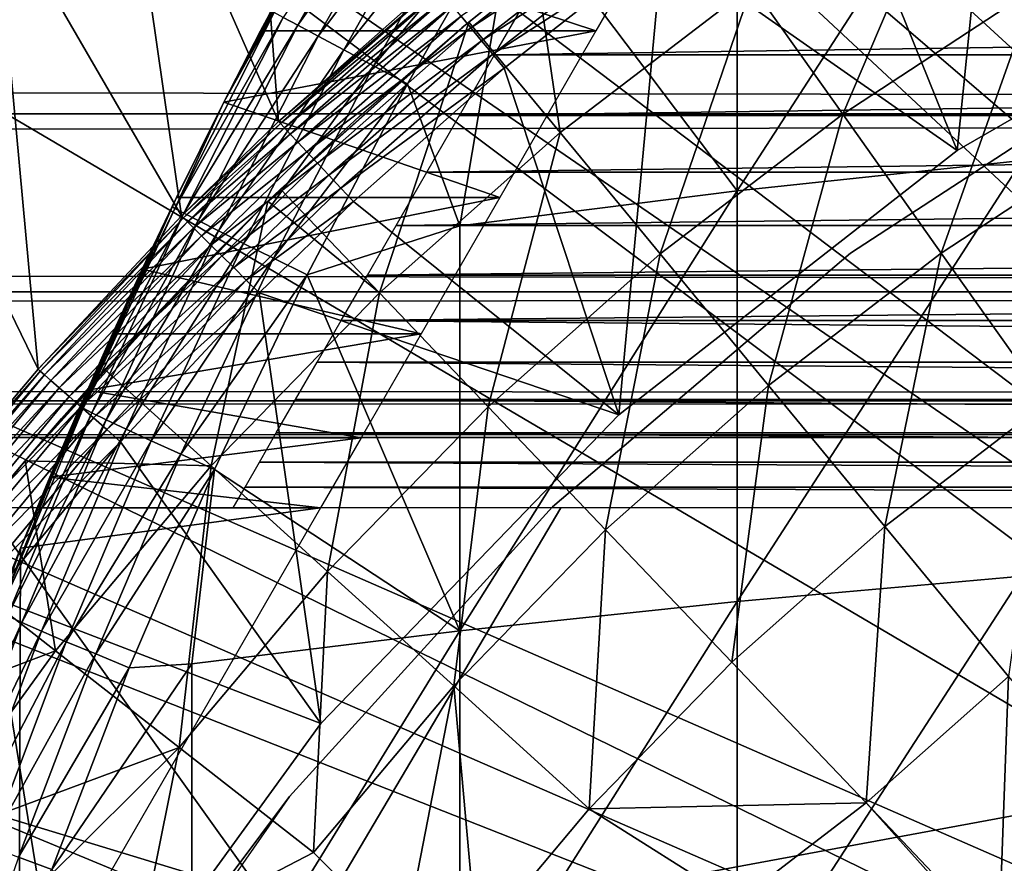
# Model space of a CAD drawing. Extents: x 0 to 658, y 0 to 833.
# Drawn here: x 567 to 571, y 102 to 106 of the extents above; entities that cross this region are included whole.
import ezdxf

# ---------------------------------------------------------------- set-up
doc = ezdxf.new("R2010")
doc.units = 0
doc.header["$MEASUREMENT"] = 0
doc.layers.get('0').update_dxf_attribs({"linetype": 'CONTINUOUS'})

msp = doc.modelspace()

# ---------------------------------------------------------------- linework, layer by layer
for points in [[(571.183899, 113.5383, 0.052415), (571.632813, 113.829102, 0.052415), (577.694824, 101.726196, 0.052415)], [(577.694824, 101.726196, 0.052415), (570.187988, 112.813103, 0.052415), (571.183899, 113.5383, 0.052415)], [(577.694824, 101.726196, 0.052415), (569.807617, 112.504898, 0.052415), (570.187988, 112.813103, 0.052415)], [(568.831604, 111.626999, 0.052415), (569.807617, 112.504898, 0.052415), (577.222717, 101.470802, 0.052415)], [(577.222717, 101.470802, 0.052415), (569.807617, 112.504898, 0.052415), (577.694824, 101.726196, 0.052415)], [(577.222717, 101.470802, 0.052415), (568.491882, 111.289398, 0.052415), (568.831604, 111.626999, 0.052415)], [(577.222717, 101.470802, 0.052415), (568.18927, 110.973701, 0.052415), (568.491882, 111.289398, 0.052415)], [(576.799072, 101.141098, 0.052415), (567.572388, 110.281898, 0.052415), (568.18927, 110.973701, 0.052415)], [(576.799072, 101.141098, 0.052415), (568.18927, 110.973701, 0.052415), (577.222717, 101.470802, 0.052415)], [(567.251282, 109.894402, 0.052415), (567.572388, 110.281898, 0.052415), (576.799072, 101.141098, 0.052415)], [(567.251282, 109.894402, 0.052415), (576.799072, 101.141098, 0.052415), (566.981812, 109.553299, 0.052415)], [(566.981812, 109.553299, 0.052415), (576.435608, 100.746201, 0.052415), (566.209106, 108.484901, 0.052415)], [(566.981812, 109.553299, 0.052415), (576.799072, 101.141098, 0.052415), (576.435608, 100.746201, 0.052415)], [(566.209106, 108.484901, 0.052415), (576.435608, 100.746201, 0.052415), (565.884277, 107.9907, 0.052415)], [(567.33429, 107.4384, 24.98118), (568.08252, 105.738602, 49.589008), (567.907471, 108.068001, 24.98118)], [(567.907471, 108.068001, 24.98118), (568.08252, 105.738602, 49.589008), (568.791687, 106.364098, 49.5919)], [(576.142029, 100.296799, 0.052415), (565.157715, 106.7668, 0.052415), (565.884277, 107.9907, 0.052415)], [(565.884277, 107.9907, 0.052415), (576.435608, 100.746201, 0.052415), (576.142029, 100.296799, 0.052415)], [(570.583191, 107.066002, 50.052422), (571.17157, 105.606499, 50.052422), (571.367676, 107.543297, 50.052422)], [(571.367676, 107.543297, 50.052422), (571.17157, 105.606499, 50.052422), (572.863098, 106.583099, 50.052422)], [(566.787781, 106.778099, 24.98118), (567.640381, 105.308899, 49.587109), (567.33429, 107.4384, 24.98118)], [(567.33429, 107.4384, 24.98118), (567.640381, 105.308899, 49.587109), (568.08252, 105.738602, 49.589008)], [(568.489075, 107.036201, 78.984619), (567.833679, 105.826797, 83.55439), (568.702209, 107.399101, 79.335442)], [(567.833679, 105.826797, 83.55439), (568.049316, 106.241898, 83.555931), (568.702209, 107.399101, 79.335442)], [(570.170227, 107.268799, 85.168892), (570.170227, 105.422798, 85.720261), (571.467529, 107.428703, 85.663719)], [(571.467529, 107.428703, 85.663719), (570.170227, 105.422798, 85.720261), (571.467529, 105.560402, 86.221733)], [(570.170227, 107.268799, 85.168892), (569.160095, 106.761497, 84.83342), (570.170227, 105.422798, 85.720261)], [(568.489075, 107.036201, 78.984619), (568.231689, 106.5793, 78.494011), (567.833679, 105.826797, 83.55439)], [(568.659119, 107.046898, 84.189774), (568.103882, 106.212097, 83.983238), (568.171326, 106.176003, 84.185753)], [(568.659119, 107.046898, 84.189774), (568.171326, 106.176003, 84.185753), (568.752502, 106.994301, 84.380699)], [(568.231689, 106.5793, 78.494011), (570.038879, 107.036201, 78.984619), (569.527405, 106.150299, 77.974152)], [(569.830627, 106.544899, 50.052422), (571.17157, 105.606499, 50.052422), (570.583191, 107.066002, 50.052422)], [(568.752502, 106.994301, 84.380699), (568.171326, 106.176003, 84.185753), (568.263794, 106.126503, 84.37513)], [(568.752502, 106.994301, 84.380699), (568.263794, 106.126503, 84.37513), (568.868774, 106.9282, 84.554008)], [(571.156372, 106.958298, 60.488522), (570.651306, 105.771896, 59.535069), (570.237427, 106.3554, 60.488522)], [(571.156372, 106.958298, 60.488522), (571.526917, 106.346298, 59.535069), (570.651306, 105.771896, 59.535069)], [(568.868774, 106.9282, 84.554008), (568.263794, 106.126503, 84.37513), (568.379272, 106.064903, 84.547462)], [(568.868774, 106.9282, 84.554008), (568.379272, 106.064903, 84.547462), (569.005615, 106.849998, 84.705994)], [(41.067299, 106.873497, 60.038799), (616.933289, 106.873497, 60.038799), (616.933289, 105.773697, 61.60947)], [(41.067299, 106.873497, 60.038799), (616.933289, 105.773697, 61.60947), (41.067299, 105.773697, 61.60947)], [(41.067299, 105.773697, 72.609467), (616.933289, 105.773697, 72.609467), (616.933289, 106.873497, 74.18013)], [(41.067299, 105.773697, 72.609467), (616.933289, 106.873497, 74.18013), (41.067299, 106.873497, 74.18013)], [(569.005615, 106.849998, 84.705994), (568.379272, 106.064903, 84.547462), (568.515625, 105.992203, 84.699142)], [(569.005615, 106.849998, 84.705994), (568.515625, 105.992203, 84.699142), (569.160095, 106.761497, 84.83342)], [(576.142029, 100.296799, 0.052415), (564.462891, 105.404198, 0.052415), (565.157715, 106.7668, 0.052415)], [(566.268982, 106.088303, 24.98118), (566.98877, 104.610703, 49.584171), (566.787781, 106.778099, 24.98118)], [(566.787781, 106.778099, 24.98118), (566.98877, 104.610703, 49.584171), (567.640381, 105.308899, 49.587109)], [(569.160095, 106.761497, 84.83342), (568.515625, 105.992203, 84.699142), (568.6698, 105.910103, 84.827019)], [(568.90863, 105.263603, 85.140358), (569.160095, 106.761497, 84.83342), (568.6698, 105.910103, 84.827019)], [(570.170227, 105.422798, 85.720261), (569.160095, 106.761497, 84.83342), (568.90863, 105.263603, 85.140358)], [(569.689575, 106.736198, 49.992321), (568.913574, 106.217499, 49.946491), (568.957886, 106.1642, 49.991859)], [(569.734375, 106.6754, 50.025398), (569.689575, 106.736198, 49.992321), (568.957886, 106.1642, 49.991859)], [(569.734375, 106.6754, 50.025398), (568.957886, 106.1642, 49.991859), (569.006287, 106.106003, 50.025188)], [(569.781921, 106.611099, 50.04562), (569.734375, 106.6754, 50.025398), (569.006287, 106.106003, 50.025188)], [(569.781921, 106.611099, 50.04562), (569.006287, 106.106003, 50.025188), (569.057617, 106.044296, 50.045559)], [(569.057617, 106.044296, 50.045559), (569.830627, 106.544899, 50.052422), (569.781921, 106.611099, 50.04562)], [(572.863098, 106.583099, 5.052418), (572.863098, 106.583099, 50.052422), (571.17157, 105.606499, 5.052418)], [(571.17157, 105.606499, 5.052418), (572.863098, 106.583099, 50.052422), (571.17157, 105.606499, 50.052422)], [(568.000977, 106.150299, 77.974152), (567.833679, 105.826797, 83.55439), (568.231689, 106.5793, 78.494011)], [(568.231689, 106.5793, 78.494011), (569.527405, 106.150299, 77.974152), (568.000977, 106.150299, 77.974152)], [(569.057617, 106.044296, 50.045559), (569.110413, 105.980904, 50.052422), (569.830627, 106.544899, 50.052422)], [(569.110413, 105.980904, 50.052422), (569.632507, 104.403999, 50.052422), (569.830627, 106.544899, 50.052422)], [(569.830627, 106.544899, 50.052422), (569.632507, 104.403999, 50.052422), (571.17157, 105.606499, 50.052422)], [(568.949402, 106.191002, 61.486061), (568.91748, 106.164597, 64.226486), (569.255493, 106.436996, 61.486061)], [(569.255493, 106.436996, 61.486061), (568.91748, 106.164597, 64.226486), (569.255493, 106.436996, 63.8904)], [(569.364502, 105.6875, 60.488522), (568.949402, 106.191002, 61.486061), (569.255493, 106.436996, 61.486061)], [(569.364502, 105.6875, 60.488522), (569.255493, 106.436996, 61.486061), (570.237427, 106.3554, 60.488522)], [(568.08252, 105.738602, 49.589008), (568.800171, 106.353798, 49.673592), (568.791687, 106.364098, 49.5919)], [(568.08252, 105.738602, 49.589008), (568.09137, 105.729202, 49.671089), (568.800171, 106.353798, 49.673592)], [(568.817322, 106.333397, 49.751968), (568.800171, 106.353798, 49.673592), (568.09137, 105.729202, 49.671089)], [(568.817322, 106.333397, 49.751968), (568.09137, 105.729202, 49.671089), (568.109375, 105.7099, 49.749901)], [(568.842285, 106.3032, 49.824879), (568.817322, 106.333397, 49.751968), (568.109375, 105.7099, 49.749901)], [(588.934387, 106.041801, 77.83197), (569.066223, 106.041801, 77.83197), (588.765991, 106.333504, 78.203941)], [(569.066223, 106.041801, 77.83197), (569.234619, 106.333504, 78.203941), (588.765991, 106.333504, 78.203941)], [(570.237427, 106.3554, 60.488522), (569.81958, 105.135498, 59.535069), (569.364502, 105.6875, 60.488522)], [(570.237427, 106.3554, 60.488522), (570.651306, 105.771896, 59.535069), (569.81958, 105.135498, 59.535069)], [(571.526917, 106.346298, 59.535069), (571.099792, 105.139397, 58.629669), (570.651306, 105.771896, 59.535069)], [(571.526917, 106.346298, 59.535069), (571.928406, 105.682999, 58.629669), (571.099792, 105.139397, 58.629669)], [(568.842285, 106.3032, 49.824879), (568.109375, 105.7099, 49.749901), (568.136108, 105.681396, 49.82325)], [(568.874695, 106.264198, 49.89032), (568.842285, 106.3032, 49.824879), (568.136108, 105.681396, 49.82325)], [(568.062988, 106.234299, 83.771828), (567.833679, 105.826797, 83.55439), (567.610901, 105.342903, 83.764153)], [(568.062988, 106.234299, 83.771828), (567.610901, 105.342903, 83.764153), (568.103882, 106.212097, 83.983238)], [(568.049316, 106.241898, 83.555931), (567.833679, 105.826797, 83.55439), (568.062988, 106.234299, 83.771828)], [(568.874695, 106.264198, 49.89032), (568.136108, 105.681396, 49.82325), (568.170715, 105.644402, 49.88913)], [(568.913574, 106.217499, 49.946491), (568.874695, 106.264198, 49.89032), (568.170715, 105.644402, 49.88913)], [(568.103882, 106.212097, 83.983238), (567.610901, 105.342903, 83.764153), (567.651001, 105.321404, 83.973244)], [(568.103882, 106.212097, 83.983238), (567.651001, 105.321404, 83.973244), (568.171326, 106.176003, 84.185753)], [(568.542419, 104.958, 60.488522), (568.091919, 105.430099, 61.486061), (568.949402, 106.191002, 61.486061)], [(568.091919, 105.430099, 61.486061), (568.91748, 106.164597, 64.226486), (568.949402, 106.191002, 61.486061)], [(568.913574, 106.217499, 49.946491), (568.170715, 105.644402, 49.88913), (568.21228, 105.599899, 49.945702)], [(568.957886, 106.1642, 49.991859), (568.913574, 106.217499, 49.946491), (568.21228, 105.599899, 49.945702)], [(568.542419, 104.958, 60.488522), (568.949402, 106.191002, 61.486061), (569.364502, 105.6875, 60.488522)], [(568.171326, 106.176003, 84.185753), (567.651001, 105.321404, 83.973244), (567.717529, 105.287201, 84.173729)], [(568.171326, 106.176003, 84.185753), (567.717529, 105.287201, 84.173729), (568.263794, 106.126503, 84.37513)], [(568.000977, 106.150299, 77.974152), (569.527405, 106.150299, 77.974152), (567.833679, 105.826897, 77.535439)], [(567.833679, 105.826897, 77.535439), (569.527405, 106.150299, 77.974152), (569.089478, 105.391899, 76.864861)], [(567.833679, 105.826897, 77.535439), (567.833679, 105.826797, 83.55439), (568.000977, 106.150299, 77.974152)], [(568.034607, 105.375198, 61.486061), (568.449097, 105.760597, 64.77903), (568.91748, 106.164597, 64.226486)], [(568.034607, 105.375198, 61.486061), (568.91748, 106.164597, 64.226486), (568.091919, 105.430099, 61.486061)], [(568.957886, 106.1642, 49.991859), (568.21228, 105.599899, 49.945702), (568.259705, 105.549301, 49.991402)], [(569.006287, 106.106003, 50.025188), (568.957886, 106.1642, 49.991859), (568.259705, 105.549301, 49.991402)], [(568.263794, 106.126503, 84.37513), (567.717529, 105.287201, 84.173729), (567.809082, 105.240997, 84.361549)], [(568.263794, 106.126503, 84.37513), (567.809082, 105.240997, 84.361549), (568.379272, 106.064903, 84.547462)], [(569.006287, 106.106003, 50.025188), (568.259705, 105.549301, 49.991402), (568.311584, 105.493797, 50.024979)], [(569.057617, 106.044296, 50.045559), (569.006287, 106.106003, 50.025188), (568.311584, 105.493797, 50.024979)], [(572.179321, 106.111298, 58.901272), (572.179321, 106.111298, 14.10947), (570.686584, 105.139603, 14.10947)], [(572.179321, 106.111298, 58.901272), (570.686584, 105.139603, 14.10947), (570.686584, 105.139603, 58.901272)], [(566.268982, 106.088303, 24.98118), (566.648621, 104.210899, 49.582569), (566.98877, 104.610703, 49.584171)], [(568.379272, 106.064903, 84.547462), (567.809082, 105.240997, 84.361549), (567.923889, 105.1838, 84.53286)], [(568.379272, 106.064903, 84.547462), (567.923889, 105.1838, 84.53286), (568.515625, 105.992203, 84.699142)], [(569.057617, 106.044296, 50.045559), (568.311584, 105.493797, 50.024979), (568.366699, 105.434998, 50.045509)], [(568.366699, 105.434998, 50.045509), (569.110413, 105.980904, 50.052422), (569.057617, 106.044296, 50.045559)], [(589.093506, 105.766197, 77.448021), (568.907104, 105.766197, 77.448021), (588.934387, 106.041801, 77.83197)], [(588.934387, 106.041801, 77.83197), (568.907104, 105.766197, 77.448021), (569.066223, 106.041801, 77.83197)], [(568.515625, 105.992203, 84.699142), (567.923889, 105.1838, 84.53286), (568.059509, 105.116798, 84.684181)], [(568.515625, 105.992203, 84.699142), (568.059509, 105.116798, 84.684181), (568.6698, 105.910103, 84.827019)], [(568.366699, 105.434998, 50.045509), (568.423279, 105.374496, 50.052422), (569.110413, 105.980904, 50.052422)], [(569.110413, 105.980904, 50.052422), (568.423279, 105.374496, 50.052422), (569.632507, 104.403999, 50.052422)], [(568.6698, 105.910103, 84.827019), (568.059509, 105.116798, 84.684181), (568.213196, 105.041199, 84.812431)], [(568.6698, 105.910103, 84.827019), (568.213196, 105.041199, 84.812431), (568.90863, 105.263603, 85.140358)], [(567.617676, 105.391899, 76.864861), (567.598022, 105.351303, 83.55072), (567.833679, 105.826897, 77.535439)], [(567.833679, 105.826897, 77.535439), (567.598022, 105.351303, 83.55072), (567.833679, 105.826797, 83.55439)], [(567.598022, 105.351303, 83.55072), (567.610901, 105.342903, 83.764153), (567.833679, 105.826797, 83.55439)], [(567.833679, 105.826897, 77.535439), (569.089478, 105.391899, 76.864861), (567.617676, 105.391899, 76.864861)], [(41.067299, 105.773697, 61.60947), (616.933289, 105.773697, 61.60947), (616.933289, 104.963402, 63.34724)], [(41.067299, 105.773697, 61.60947), (616.933289, 104.963402, 63.34724), (41.067299, 104.963402, 63.34724)], [(41.067299, 104.963402, 70.871689), (616.933289, 104.963402, 70.871689), (616.933289, 105.773697, 72.609467)], [(41.067299, 104.963402, 70.871689), (616.933289, 105.773697, 72.609467), (41.067299, 105.773697, 72.609467)], [(567.640381, 105.308899, 49.587109), (568.09137, 105.729202, 49.671089), (568.08252, 105.738602, 49.589008)], [(568.034607, 105.375198, 65.382088), (568.449097, 105.760597, 64.77903), (568.034607, 105.375198, 61.486061)], [(589.243103, 105.507004, 77.052788), (568.757385, 105.507004, 77.052788), (589.093506, 105.766197, 77.448021)], [(589.093506, 105.766197, 77.448021), (568.757385, 105.507004, 77.052788), (568.907104, 105.766197, 77.448021)], [(570.651306, 105.771896, 59.535069), (570.312927, 104.537201, 58.629669), (569.81958, 105.135498, 59.535069)], [(570.651306, 105.771896, 59.535069), (571.099792, 105.139397, 58.629669), (570.312927, 104.537201, 58.629669)], [(567.640381, 105.308899, 49.587109), (567.649475, 105.299896, 49.669449), (568.09137, 105.729202, 49.671089)], [(568.109375, 105.7099, 49.749901), (568.09137, 105.729202, 49.671089), (567.649475, 105.299896, 49.669449)], [(568.109375, 105.7099, 49.749901), (567.649475, 105.299896, 49.669449), (567.668091, 105.281502, 49.748539)], [(568.136108, 105.681396, 49.82325), (568.109375, 105.7099, 49.749901), (567.668091, 105.281502, 49.748539)], [(569.364502, 105.6875, 60.488522), (569.036377, 104.440498, 59.535069), (568.542419, 104.958, 60.488522)], [(569.364502, 105.6875, 60.488522), (569.81958, 105.135498, 59.535069), (569.036377, 104.440498, 59.535069)], [(568.136108, 105.681396, 49.82325), (567.668091, 105.281502, 49.748539), (567.695801, 105.254204, 49.822189)], [(568.170715, 105.644402, 49.88913), (568.136108, 105.681396, 49.82325), (567.695801, 105.254204, 49.822189)], [(568.170715, 105.644402, 49.88913), (567.695801, 105.254204, 49.822189), (567.731689, 105.218498, 49.88834)], [(568.21228, 105.599899, 49.945702), (568.170715, 105.644402, 49.88913), (567.731689, 105.218498, 49.88834)], [(571.928406, 105.682999, 58.629669), (571.581177, 104.4608, 57.776089), (571.099792, 105.139397, 58.629669)], [(568.21228, 105.599899, 49.945702), (567.731689, 105.218498, 49.88834), (567.775024, 105.175697, 49.945171)], [(568.259705, 105.549301, 49.991402), (568.21228, 105.599899, 49.945702), (567.775024, 105.175697, 49.945171)], [(571.17157, 105.606499, 5.052418), (571.17157, 105.606499, 50.052422), (569.632507, 104.403999, 5.052418)], [(569.632507, 104.403999, 5.052418), (571.17157, 105.606499, 50.052422), (569.632507, 104.403999, 50.052422)], [(570.170227, 105.422798, 85.720261), (570.170227, 103.554001, 86.188667), (571.467529, 105.560402, 86.221733)], [(571.467529, 105.560402, 86.221733), (570.170227, 103.554001, 86.188667), (571.467529, 103.669098, 86.695778)], [(568.259705, 105.549301, 49.991402), (567.775024, 105.175697, 49.945171), (567.824402, 105.126801, 49.9911)], [(568.311584, 105.493797, 50.024979), (568.259705, 105.549301, 49.991402), (567.824402, 105.126801, 49.9911)], [(589.382996, 105.264702, 76.646973), (568.617493, 105.264702, 76.646973), (589.243103, 105.507004, 77.052788)], [(589.243103, 105.507004, 77.052788), (568.617493, 105.264702, 76.646973), (568.757385, 105.507004, 77.052788)], [(568.311584, 105.493797, 50.024979), (567.824402, 105.126801, 49.9911), (567.878601, 105.073196, 50.024849)], [(568.366699, 105.434998, 50.045509), (568.311584, 105.493797, 50.024979), (567.878601, 105.073196, 50.024849)], [(568.366699, 105.434998, 50.045509), (567.878601, 105.073196, 50.024849), (567.935913, 105.016403, 50.045479)], [(567.935913, 105.016403, 50.045479), (568.423279, 105.374496, 50.052422), (568.366699, 105.434998, 50.045509)], [(568.034607, 105.375198, 61.486061), (568.091919, 105.430099, 61.486061), (568.542419, 104.958, 60.488522)], [(568.90863, 105.263603, 85.140358), (568.90863, 103.420898, 85.602249), (570.170227, 105.422798, 85.720261)], [(570.170227, 105.422798, 85.720261), (568.90863, 103.420898, 85.602249), (570.170227, 103.554001, 86.188667)], [(575.926392, 99.805237, 0.052415), (564.232971, 104.899803, 0.052415), (564.462891, 105.404198, 0.052415)], [(575.926392, 99.805237, 0.052415), (564.462891, 105.404198, 0.052415), (576.142029, 100.296799, 0.052415)], [(566.90863, 103.7966, 83.527618), (567.617676, 105.391899, 76.864861), (567.462402, 105.0662, 76.282471)], [(566.90863, 103.7966, 83.527618), (567.180481, 104.442802, 83.538971), (567.617676, 105.391899, 76.864861)], [(567.617676, 105.391899, 76.864861), (567.180481, 104.442802, 83.538971), (567.598022, 105.351303, 83.55072)], [(567.291809, 104.609001, 61.486061), (568.034607, 105.375198, 61.486061), (567.775391, 104.170898, 60.488522)], [(567.6828, 105.0252, 66.01606), (568.034607, 105.375198, 61.486061), (567.291809, 104.609001, 61.486061)], [(567.617676, 105.391899, 76.864861), (569.089478, 105.391899, 76.864861), (567.462402, 105.0662, 76.282471)], [(567.462402, 105.0662, 76.282471), (569.089478, 105.391899, 76.864861), (568.731506, 104.771698, 75.672722)], [(568.034607, 105.375198, 65.382088), (568.034607, 105.375198, 61.486061), (567.6828, 105.0252, 66.01606)], [(567.775391, 104.170898, 60.488522), (568.034607, 105.375198, 61.486061), (568.542419, 104.958, 60.488522)], [(567.935913, 105.016403, 50.045479), (567.994995, 104.958, 50.052422), (568.423279, 105.374496, 50.052422)], [(569.632507, 104.403999, 50.052422), (568.423279, 105.374496, 50.052422), (567.994995, 104.958, 50.052422)], [(567.180481, 104.442802, 83.538971), (567.610901, 105.342903, 83.764153), (567.598022, 105.351303, 83.55072)], [(567.180481, 104.442802, 83.538971), (567.192871, 104.433899, 83.749962), (567.610901, 105.342903, 83.764153)], [(567.192871, 104.433899, 83.749962), (567.651001, 105.321404, 83.973244), (567.610901, 105.342903, 83.764153)], [(566.98877, 104.610703, 49.584171), (567.649475, 105.299896, 49.669449), (567.640381, 105.308899, 49.587109)], [(566.98877, 104.610703, 49.584171), (566.997986, 104.6026, 49.666901), (567.649475, 105.299896, 49.669449)], [(567.668091, 105.281502, 49.748539), (567.649475, 105.299896, 49.669449), (566.997986, 104.6026, 49.666901)], [(567.2323, 104.4132, 83.956757), (567.651001, 105.321404, 83.973244), (567.192871, 104.433899, 83.749962)], [(567.2323, 104.4132, 83.956757), (567.717529, 105.287201, 84.173729), (567.651001, 105.321404, 83.973244)], [(567.298096, 104.381104, 84.155243), (567.717529, 105.287201, 84.173729), (567.2323, 104.4132, 83.956757)], [(567.298096, 104.381104, 84.155243), (567.809082, 105.240997, 84.361549), (567.717529, 105.287201, 84.173729)], [(567.668091, 105.281502, 49.748539), (566.997986, 104.6026, 49.666901), (567.017517, 104.585503, 49.746429)], [(567.695801, 105.254204, 49.822189), (567.668091, 105.281502, 49.748539), (567.017517, 104.585503, 49.746429)], [(567.695801, 105.254204, 49.822189), (567.017517, 104.585503, 49.746429), (567.04657, 104.559799, 49.82053)], [(567.731689, 105.218498, 49.88834), (567.695801, 105.254204, 49.822189), (567.04657, 104.559799, 49.82053)], [(567.388916, 104.338303, 84.341469), (567.809082, 105.240997, 84.361549), (567.298096, 104.381104, 84.155243)], [(567.388916, 104.338303, 84.341469), (567.923889, 105.1838, 84.53286), (567.809082, 105.240997, 84.361549)], [(568.90863, 105.263603, 85.140358), (568.213196, 105.041199, 84.812431), (568.90863, 103.420898, 85.602249)], [(589.512878, 105.039703, 76.231293), (568.487671, 105.039703, 76.231293), (589.382996, 105.264702, 76.646973)], [(589.382996, 105.264702, 76.646973), (568.487671, 105.039703, 76.231293), (568.617493, 105.264702, 76.646973)], [(567.731689, 105.218498, 49.88834), (567.04657, 104.559799, 49.82053), (567.084595, 104.526497, 49.887131)], [(567.775024, 105.175697, 49.945171), (567.731689, 105.218498, 49.88834), (567.084595, 104.526497, 49.887131)], [(567.775024, 105.175697, 49.945171), (567.084595, 104.526497, 49.887131), (567.130371, 104.486198, 49.944359)], [(567.824402, 105.126801, 49.9911), (567.775024, 105.175697, 49.945171), (567.130371, 104.486198, 49.944359)], [(567.50293, 104.285698, 84.511742), (567.923889, 105.1838, 84.53286), (567.388916, 104.338303, 84.341469)], [(567.50293, 104.285698, 84.511742), (568.059509, 105.116798, 84.684181), (567.923889, 105.1838, 84.53286)], [(567.824402, 105.126801, 49.9911), (567.130371, 104.486198, 49.944359), (567.182678, 104.440201, 49.990631)], [(567.878601, 105.073196, 50.024849), (567.824402, 105.126801, 49.9911), (567.182678, 104.440201, 49.990631)], [(567.637817, 104.224297, 84.662659), (568.059509, 105.116798, 84.684181), (567.50293, 104.285698, 84.511742)], [(567.637817, 104.224297, 84.662659), (568.213196, 105.041199, 84.812431), (568.059509, 105.116798, 84.684181)], [(569.81958, 105.135498, 59.535069), (569.571716, 103.879601, 58.629669), (569.036377, 104.440498, 59.535069)], [(570.686584, 105.139603, 58.901272), (570.686584, 105.139603, 14.10947), (569.330322, 103.9851, 14.10947)], [(570.686584, 105.139603, 58.901272), (569.330322, 103.9851, 14.10947), (569.330322, 103.9851, 58.901272)], [(569.81958, 105.135498, 59.535069), (570.312927, 104.537201, 58.629669), (569.571716, 103.879601, 58.629669)], [(571.099792, 105.139397, 58.629669), (570.842224, 103.895203, 57.776089), (570.312927, 104.537201, 58.629669)], [(571.099792, 105.139397, 58.629669), (571.581177, 104.4608, 57.776089), (570.842224, 103.895203, 57.776089)], [(567.462402, 105.0662, 76.282471), (567.326782, 104.771698, 75.672722), (566.90863, 103.7966, 83.527618)], [(567.878601, 105.073196, 50.024849), (567.182678, 104.440201, 49.990631), (567.240112, 104.389702, 50.024632)], [(567.935913, 105.016403, 50.045479), (567.878601, 105.073196, 50.024849), (567.240112, 104.389702, 50.024632)], [(567.462402, 105.0662, 76.282471), (568.731506, 104.771698, 75.672722), (567.326782, 104.771698, 75.672722)], [(566.928772, 104.194, 61.486061), (567.452515, 104.783699, 66.51963), (567.6828, 105.0252, 66.01606)], [(567.6828, 105.0252, 66.01606), (567.291809, 104.609001, 61.486061), (566.928772, 104.194, 61.486061)], [(567.935913, 105.016403, 50.045479), (567.240112, 104.389702, 50.024632), (567.301025, 104.336304, 50.045422)], [(567.301025, 104.336304, 50.045422), (567.994995, 104.958, 50.052422), (567.935913, 105.016403, 50.045479)], [(567.790894, 104.155197, 84.791229), (568.213196, 105.041199, 84.812431), (567.637817, 104.224297, 84.662659)], [(567.790894, 104.155197, 84.791229), (568.90863, 103.420898, 85.602249), (568.213196, 105.041199, 84.812431)], [(589.632629, 104.832497, 75.806488), (568.367981, 104.832497, 75.806488), (589.512878, 105.039703, 76.231293)], [(589.512878, 105.039703, 76.231293), (568.367981, 104.832497, 75.806488), (568.487671, 105.039703, 76.231293)], [(41.067299, 104.963402, 63.34724), (616.933289, 104.963402, 63.34724), (616.933289, 104.467102, 65.199341)], [(41.067299, 104.963402, 63.34724), (616.933289, 104.467102, 65.199341), (41.067299, 104.467102, 65.199341)], [(41.067299, 104.467102, 69.0196), (616.933289, 104.467102, 69.0196), (616.933289, 104.963402, 70.871689)], [(41.067299, 104.467102, 69.0196), (616.933289, 104.963402, 70.871689), (41.067299, 104.963402, 70.871689)], [(567.301025, 104.336304, 50.045422), (567.363586, 104.281197, 50.052422), (567.994995, 104.958, 50.052422)], [(567.994995, 104.958, 50.052422), (567.363586, 104.281197, 50.052422), (568.275696, 102.999001, 50.052422)], [(567.775391, 104.170898, 60.488522), (568.542419, 104.958, 60.488522), (568.305481, 103.690399, 59.535069)], [(569.632507, 104.403999, 50.052422), (567.994995, 104.958, 50.052422), (568.275696, 102.999001, 50.052422)], [(568.305481, 103.690399, 59.535069), (568.542419, 104.958, 60.488522), (569.036377, 104.440498, 59.535069)], [(564.053406, 104.482903, 0.052415), (564.232971, 104.899803, 0.052415), (575.926392, 99.805237, 0.052415)], [(589.741821, 104.643402, 75.373329), (568.258789, 104.643402, 75.373329), (568.367981, 104.832497, 75.806488)], [(589.741821, 104.643402, 75.373329), (568.367981, 104.832497, 75.806488), (589.632629, 104.832497, 75.806488)], [(566.90863, 103.7966, 83.527618), (567.326782, 104.771698, 75.672722), (567.212708, 104.516296, 75.050522)], [(566.928772, 104.194, 61.486061), (567.297913, 104.6157, 66.913452), (567.452515, 104.783699, 66.51963)], [(567.326782, 104.771698, 75.672722), (568.731506, 104.771698, 75.672722), (567.212708, 104.516296, 75.050522)], [(567.212708, 104.516296, 75.050522), (568.731506, 104.771698, 75.672722), (568.458496, 104.298798, 74.414879)], [(566.648621, 104.210899, 49.582569), (566.997986, 104.6026, 49.666901), (566.98877, 104.610703, 49.584171)], [(567.094788, 104.387497, 67.529747), (567.297913, 104.6157, 66.913452), (566.928772, 104.194, 61.486061)], [(589.840271, 104.472702, 74.932571), (568.160278, 104.472702, 74.932571), (568.258789, 104.643402, 75.373329)], [(589.840271, 104.472702, 74.932571), (568.258789, 104.643402, 75.373329), (589.741821, 104.643402, 75.373329)], [(566.648621, 104.210899, 49.582569), (566.393127, 103.873199, 49.664398), (566.997986, 104.6026, 49.666901)], [(567.017517, 104.585503, 49.746429), (566.997986, 104.6026, 49.666901), (566.393127, 103.873199, 49.664398)], [(567.017517, 104.585503, 49.746429), (566.393127, 103.873199, 49.664398), (566.41333, 103.857498, 49.744362)], [(567.04657, 104.559799, 49.82053), (567.017517, 104.585503, 49.746429), (566.41333, 103.857498, 49.744362)], [(566.928772, 104.194, 61.486061), (567.291809, 104.609001, 61.486061), (567.775391, 104.170898, 60.488522)], [(567.04657, 104.559799, 49.82053), (566.41333, 103.857498, 49.744362), (566.443787, 103.833702, 49.818909)], [(567.084595, 104.526497, 49.887131), (567.04657, 104.559799, 49.82053), (566.443787, 103.833702, 49.818909)], [(567.084595, 104.526497, 49.887131), (566.443787, 103.833702, 49.818909), (566.483582, 103.802597, 49.885941)], [(567.130371, 104.486198, 49.944359), (567.084595, 104.526497, 49.887131), (566.483582, 103.802597, 49.885941)], [(570.312927, 104.537201, 58.629669), (570.146118, 103.277603, 57.776089), (569.571716, 103.879601, 58.629669)], [(570.312927, 104.537201, 58.629669), (570.842224, 103.895203, 57.776089), (570.146118, 103.277603, 57.776089)], [(575.926392, 99.805237, 0.052415), (563.677795, 103.534302, 0.052415), (564.053406, 104.482903, 0.052415)], [(567.130371, 104.486198, 49.944359), (566.483582, 103.802597, 49.885941), (566.531799, 103.765099, 49.943562)], [(567.182678, 104.440201, 49.990631), (567.130371, 104.486198, 49.944359), (566.531799, 103.765099, 49.943562)], [(566.90863, 103.7966, 83.527618), (567.212708, 104.516296, 75.050522), (567.118225, 104.298798, 74.414879)], [(567.212708, 104.516296, 75.050522), (568.458496, 104.298798, 74.414879), (567.118225, 104.298798, 74.414879)], [(41.067299, 104.467102, 65.199341), (616.933289, 104.467102, 65.199341), (616.933289, 104.300003, 67.109467)], [(41.067299, 104.467102, 65.199341), (616.933289, 104.300003, 67.109467), (41.067299, 104.300003, 67.109467)], [(41.067299, 104.300003, 67.109467), (616.933289, 104.300003, 67.109467), (616.933289, 104.467102, 69.0196)], [(41.067299, 104.300003, 67.109467), (616.933289, 104.467102, 69.0196), (41.067299, 104.467102, 69.0196)], [(567.182678, 104.440201, 49.990631), (566.531799, 103.765099, 49.943562), (566.586914, 103.722099, 49.990162)], [(567.240112, 104.389702, 50.024632), (567.182678, 104.440201, 49.990631), (566.586914, 103.722099, 49.990162)], [(567.180481, 104.442802, 83.538971), (566.90863, 103.7966, 83.527618), (566.809326, 103.507797, 83.730713)], [(566.809326, 103.507797, 83.730713), (567.192871, 104.433899, 83.749962), (567.180481, 104.442802, 83.538971)], [(566.809326, 103.507797, 83.730713), (567.2323, 104.4132, 83.956757), (567.192871, 104.433899, 83.749962)], [(589.927979, 104.320801, 74.485001), (568.072571, 104.320801, 74.485001), (568.160278, 104.472702, 74.932571)], [(589.927979, 104.320801, 74.485001), (568.160278, 104.472702, 74.932571), (589.840271, 104.472702, 74.932571)], [(568.305481, 103.690399, 59.535069), (569.036377, 104.440498, 59.535069), (568.880127, 103.169899, 58.629669)], [(568.880127, 103.169899, 58.629669), (569.036377, 104.440498, 59.535069), (569.571716, 103.879601, 58.629669)], [(571.405273, 103.212196, 56.977871), (570.842224, 103.895203, 57.776089), (571.581177, 104.4608, 57.776089)], [(567.240112, 104.389702, 50.024632), (566.586914, 103.722099, 49.990162), (566.647278, 103.675003, 50.024422)], [(567.301025, 104.336304, 50.045422), (567.240112, 104.389702, 50.024632), (566.647278, 103.675003, 50.024422)], [(566.848328, 103.488098, 83.935257), (567.2323, 104.4132, 83.956757), (566.809326, 103.507797, 83.730713)], [(566.848328, 103.488098, 83.935257), (567.298096, 104.381104, 84.155243), (567.2323, 104.4132, 83.956757)], [(566.928772, 104.194, 61.486061), (566.928772, 104.194, 68.164619), (567.094788, 104.387497, 67.529747)], [(569.632507, 104.403999, 5.052418), (569.632507, 104.403999, 50.052422), (568.275696, 102.999001, 5.052418)], [(568.275696, 102.999001, 5.052418), (569.632507, 104.403999, 50.052422), (568.275696, 102.999001, 50.052422)], [(566.913513, 103.458298, 84.13179), (567.298096, 104.381104, 84.155243), (566.848328, 103.488098, 83.935257)], [(566.913513, 103.458298, 84.13179), (567.388916, 104.338303, 84.341469), (567.298096, 104.381104, 84.155243)], [(567.301025, 104.336304, 50.045422), (566.647278, 103.675003, 50.024422), (566.711426, 103.625, 50.045368)], [(566.711426, 103.625, 50.045368), (567.363586, 104.281197, 50.052422), (567.301025, 104.336304, 50.045422)], [(567.118225, 104.298798, 74.414879), (567.042175, 104.1203, 73.768791), (566.90863, 103.7966, 83.527618)], [(567.003479, 103.419098, 84.316452), (567.388916, 104.338303, 84.341469), (566.913513, 103.458298, 84.13179)], [(567.003479, 103.419098, 84.316452), (567.50293, 104.285698, 84.511742), (567.388916, 104.338303, 84.341469)], [(567.118225, 104.298798, 74.414879), (568.458496, 104.298798, 74.414879), (567.042175, 104.1203, 73.768791)], [(567.042175, 104.1203, 73.768791), (568.458496, 104.298798, 74.414879), (568.274414, 103.980003, 73.109467)], [(590.004822, 104.187798, 74.031418), (567.995789, 104.187798, 74.031418), (568.072571, 104.320801, 74.485001)], [(590.004822, 104.187798, 74.031418), (568.072571, 104.320801, 74.485001), (589.927979, 104.320801, 74.485001)], [(566.711426, 103.625, 50.045368), (566.777405, 103.573502, 50.052422), (567.363586, 104.281197, 50.052422)], [(568.275696, 102.999001, 50.052422), (567.363586, 104.281197, 50.052422), (566.777405, 103.573502, 50.052422)], [(567.116699, 103.371101, 84.48568), (567.50293, 104.285698, 84.511742), (567.003479, 103.419098, 84.316452)], [(567.116699, 103.371101, 84.48568), (567.637817, 104.224297, 84.662659), (567.50293, 104.285698, 84.511742)], [(567.250793, 103.315399, 84.636162), (567.637817, 104.224297, 84.662659), (567.116699, 103.371101, 84.48568)], [(567.250793, 103.315399, 84.636162), (567.790894, 104.155197, 84.791229), (567.637817, 104.224297, 84.662659)], [(566.553284, 103.732002, 61.486061), (566.928772, 104.194, 61.486061), (567.067383, 103.330101, 60.488522)], [(566.830994, 104.077202, 68.633232), (566.928772, 104.194, 61.486061), (566.553284, 103.732002, 61.486061)], [(566.928772, 104.194, 68.164619), (566.928772, 104.194, 61.486061), (566.830994, 104.077202, 68.633232)], [(567.067383, 103.330101, 60.488522), (566.928772, 104.194, 61.486061), (567.775391, 104.170898, 60.488522)], [(567.067383, 103.330101, 60.488522), (567.775391, 104.170898, 60.488522), (567.630981, 102.889503, 59.535069)], [(567.630981, 102.889503, 59.535069), (567.775391, 104.170898, 60.488522), (568.305481, 103.690399, 59.535069)], [(590.070374, 104.074203, 73.572639), (567.930176, 104.074203, 73.572639), (567.995789, 104.187798, 74.031418)], [(590.070374, 104.074203, 73.572639), (567.995789, 104.187798, 74.031418), (590.004822, 104.187798, 74.031418)], [(567.042175, 104.1203, 73.768791), (566.983704, 103.980003, 73.109467), (566.90863, 103.7966, 73.109467)], [(566.90863, 103.7966, 83.527618), (567.042175, 104.1203, 73.768791), (566.90863, 103.7966, 73.109467)], [(567.042175, 104.1203, 73.768791), (568.274414, 103.980003, 73.109467), (566.983704, 103.980003, 73.109467)], [(567.40332, 103.252899, 84.764992), (567.790894, 104.155197, 84.791229), (567.250793, 103.315399, 84.636162)], [(567.40332, 103.252899, 84.764992), (567.687622, 103.270203, 84.938889), (567.790894, 104.155197, 84.791229)], [(567.790894, 104.155197, 84.791229), (567.687622, 103.270203, 84.938889), (568.90863, 103.420898, 85.602249)], [(590.124817, 103.980003, 73.109467), (567.875793, 103.980003, 73.109467), (567.930176, 104.074203, 73.572639)], [(590.124817, 103.980003, 73.109467), (567.930176, 104.074203, 73.572639), (590.070374, 104.074203, 73.572639)], [(569.330322, 103.9851, 58.901272), (569.330322, 103.9851, 14.10947), (568.132813, 102.666496, 14.10947)], [(569.330322, 103.9851, 58.901272), (568.132813, 102.666496, 14.10947), (568.132813, 102.666496, 58.901272)], [(565.949585, 102.905998, 69.109467), (568.183594, 101.980003, 69.109467), (566.751221, 103.980003, 69.109467)], [(569.368408, 103.980003, 69.109467), (566.751221, 103.980003, 69.109467), (568.183594, 101.980003, 69.109467)], [(566.90863, 103.7966, 73.109467), (568.274414, 103.980003, 73.109467), (566.90033, 101.599998, 73.109467)], [(566.983704, 103.980003, 73.109467), (568.274414, 103.980003, 73.109467), (566.90863, 103.7966, 73.109467)], [(569.368408, 103.980003, 69.109467), (568.183594, 101.980003, 69.109467), (579.000305, 103.980003, 69.109467)], [(579.000305, 103.980003, 69.109467), (568.183594, 101.980003, 69.109467), (577.000305, 101.980003, 69.109467)], [(570.757324, 102.637199, 56.977871), (570.146118, 103.277603, 57.776089), (570.842224, 103.895203, 57.776089)], [(570.757324, 102.637199, 56.977871), (570.842224, 103.895203, 57.776089), (571.405273, 103.212196, 56.977871)], [(568.880127, 103.169899, 58.629669), (569.571716, 103.879601, 58.629669), (569.496704, 102.611198, 57.776089)], [(569.496704, 102.611198, 57.776089), (569.571716, 103.879601, 58.629669), (570.146118, 103.277603, 57.776089)], [(566.90863, 103.7966, 73.109467), (566.90033, 101.599998, 73.109467), (566.1604, 101.694801, 73.109467)], [(566.234314, 101.930496, 83.486237), (566.90863, 103.7966, 73.109467), (566.1604, 101.694801, 73.109467)], [(566.448914, 102.574303, 83.501511), (566.90863, 103.7966, 73.109467), (566.234314, 101.930496, 83.486237)], [(566.797302, 103.516998, 83.522102), (566.90863, 103.7966, 73.109467), (566.448914, 102.574303, 83.501511)], [(566.809326, 103.507797, 83.730713), (566.90863, 103.7966, 83.527618), (566.797302, 103.516998, 83.522102)], [(566.90863, 103.7966, 83.527618), (566.90863, 103.7966, 73.109467), (566.797302, 103.516998, 83.522102)], [(566.553284, 103.732002, 61.486061), (567.067383, 103.330101, 60.488522), (565.949585, 102.905998, 61.486061)], [(567.630981, 102.889503, 59.535069), (568.305481, 103.690399, 59.535069), (568.241821, 102.411903, 58.629669)], [(568.241821, 102.411903, 58.629669), (568.305481, 103.690399, 59.535069), (568.880127, 103.169899, 58.629669)], [(570.170227, 103.554001, 86.188667), (570.170227, 101.666199, 86.573189), (571.467529, 103.669098, 86.695778)], [(571.467529, 103.669098, 86.695778), (570.170227, 101.666199, 86.573189), (571.467529, 101.758499, 87.084938)], [(563.677795, 103.534302, 0.052415), (575.926392, 99.805237, 0.052415), (563.450989, 102.900101, 0.052415)], [(567.127625, 101.4189, 50.052422), (566.777405, 103.573502, 50.052422), (566.236206, 102.836098, 50.052422)], [(568.275696, 102.999001, 50.052422), (566.777405, 103.573502, 50.052422), (567.127625, 101.4189, 50.052422)], [(568.90863, 103.420898, 85.602249), (568.90863, 101.559303, 85.981407), (570.170227, 103.554001, 86.188667)], [(570.170227, 103.554001, 86.188667), (568.90863, 101.559303, 85.981407), (570.170227, 101.666199, 86.573189)], [(566.49939, 102.546799, 83.91024), (566.913513, 103.458298, 84.13179), (566.848328, 103.488098, 83.935257)], [(566.564087, 102.519501, 84.104874), (566.913513, 103.458298, 84.13179), (566.49939, 102.546799, 83.91024)], [(566.564087, 102.519501, 84.104874), (567.003479, 103.419098, 84.316452), (566.913513, 103.458298, 84.13179)], [(566.653381, 102.483902, 84.288017), (567.003479, 103.419098, 84.316452), (566.564087, 102.519501, 84.104874)], [(566.653381, 102.483902, 84.288017), (567.116699, 103.371101, 84.48568), (567.003479, 103.419098, 84.316452)], [(567.687622, 103.270203, 84.938889), (567.687622, 101.438499, 85.311989), (568.90863, 103.420898, 85.602249)], [(568.90863, 103.420898, 85.602249), (567.687622, 101.438499, 85.311989), (568.90863, 101.559303, 85.981407)], [(566.76593, 102.440697, 84.456207), (567.116699, 103.371101, 84.48568), (566.653381, 102.483902, 84.288017)], [(566.76593, 102.440697, 84.456207), (567.250793, 103.315399, 84.636162), (567.116699, 103.371101, 84.48568)], [(565.949585, 102.905998, 61.486061), (567.067383, 103.330101, 60.488522), (566.422302, 102.4403, 60.488522)], [(566.422302, 102.4403, 60.488522), (567.067383, 103.330101, 60.488522), (567.630981, 102.889503, 59.535069)], [(566.89917, 102.390602, 84.606239), (567.250793, 103.315399, 84.636162), (566.76593, 102.440697, 84.456207)], [(566.89917, 102.390602, 84.606239), (567.40332, 103.252899, 84.764992), (567.250793, 103.315399, 84.636162)], [(567.40332, 103.252899, 84.764992), (567.050903, 102.334702, 84.73526), (567.687622, 103.270203, 84.938889)], [(567.687622, 103.270203, 84.938889), (567.050903, 102.334702, 84.73526), (567.687622, 101.438499, 85.311989)], [(569.496704, 102.611198, 57.776089), (570.146118, 103.277603, 57.776089), (570.757324, 102.637199, 56.977871)], [(567.050903, 102.334702, 84.73526), (567.40332, 103.252899, 84.764992), (566.89917, 102.390602, 84.606239)], [(571.405273, 103.212196, 56.977871), (571.362183, 102, 56.28014), (570.757324, 102.637199, 56.977871)], [(571.405273, 103.212196, 56.977871), (572, 102.490799, 56.238312), (571.362183, 102, 56.28014)], [(568.880127, 103.169899, 58.629669), (568.653625, 102, 58.025311), (568.241821, 102.411903, 58.629669)], [(568.880127, 103.169899, 58.629669), (568.985718, 102, 57.769341), (568.653625, 102, 58.025311)], [(569.496704, 102.611198, 57.776089), (568.985718, 102, 57.769341), (568.880127, 103.169899, 58.629669)], [(568.275696, 102.999001, 5.052418), (568.275696, 102.999001, 50.052422), (567.127625, 101.4189, 5.052418)], [(567.127625, 101.4189, 5.052418), (568.275696, 102.999001, 50.052422), (567.127625, 101.4189, 50.052422)], [(563.450989, 102.900101, 0.052415), (575.794617, 99.28495, 0.052415), (563.337097, 102.559898, 0.052415)], [(563.450989, 102.900101, 0.052415), (575.926392, 99.805237, 0.052415), (575.794617, 99.28495, 0.052415)], [(565.143921, 101.592102, 69.109467), (568.183594, 101.980003, 69.109467), (565.949585, 102.905998, 69.109467)], [(567.630981, 102.889503, 59.535069), (567.02179, 102.286003, 59.703018), (566.422302, 102.4403, 60.488522)], [(567.630981, 102.889503, 59.535069), (567.452087, 102, 59.072521), (567.02179, 102.286003, 59.703018)], [(568.241821, 102.411903, 58.629669), (567.452087, 102, 59.072521), (567.630981, 102.889503, 59.535069)], [(567.127625, 101.4189, 50.052422), (566.236206, 102.836098, 50.052422), (565.740112, 102.069901, 50.052422)], [(568.132813, 102.666496, 14.10947), (567.11377, 101.205597, 14.10947), (567.615723, 101.974998, 58.901272)], [(568.132813, 102.666496, 58.901272), (568.132813, 102.666496, 14.10947), (567.615723, 101.974998, 58.901272)], [(569.496704, 102.611198, 57.776089), (570.168518, 102.185204, 57.064838), (568.985718, 102, 57.769341)], [(570.757324, 102.637199, 56.977871), (570.168518, 102.185204, 57.064838), (569.496704, 102.611198, 57.776089)], [(570.757324, 102.637199, 56.977871), (571.328125, 102, 56.29771), (570.168518, 102.185204, 57.064838)], [(570.757324, 102.637199, 56.977871), (571.362183, 102, 56.28014), (571.328125, 102, 56.29771)], [(575.794617, 99.28495, 0.052415), (563.032593, 101.561096, 0.052415), (563.337097, 102.559898, 0.052415)], [(572, 102.490799, 56.238312), (571.452209, 102, 56.234081), (571.362183, 102, 56.28014)], [(566.422302, 102.4403, 60.488522), (567.02179, 102.286003, 59.703018), (566.356018, 102, 60.229622)], [(566.89917, 102.390602, 84.606239), (566.682678, 101.7593, 84.584953), (567.050903, 102.334702, 84.73526)], [(568.241821, 102.411903, 58.629669), (568.653625, 102, 58.025311), (567.452087, 102, 59.072521)]]:
    msp.add_3dface(points)

doc.saveas('drawing.dxf')
